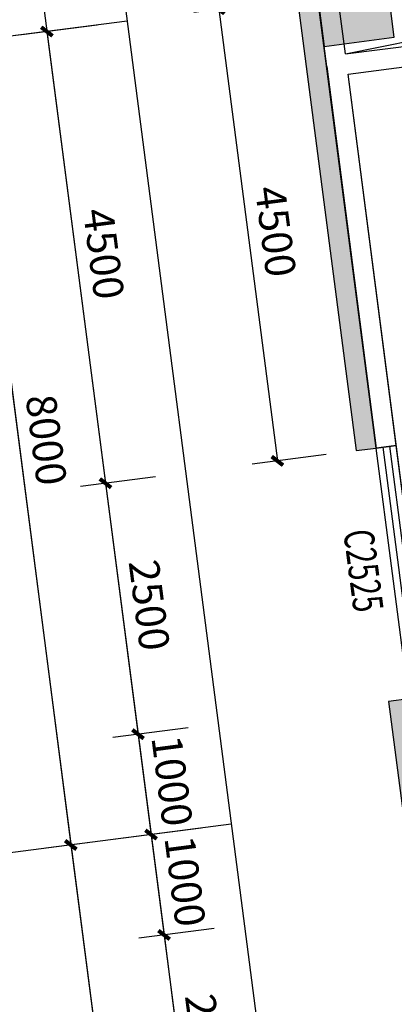
# Model space of a CAD drawing. Units: millimetres. Extents: x -195577 to 254618, y -285764 to 145423.
# Drawn here: x -156538 to -152832, y -158619 to -148892 of the extents above; entities that cross this region are included whole.
import ezdxf

# ---------------------------------------------------------------- set-up
doc = ezdxf.new("R2010")
doc.units = ezdxf.units.MM
doc.layers.add('0.3面积范围', color=190, linetype='Continuous', lineweight=0)
for name, color, linetype in [('AXIS', 3, 'Continuous'), ('COLUMN', 30, 'Continuous'), ('PUB_DIM', 142, 'Continuous'), ('PUB_HATCH', 250, 'Continuous'), ('PUB_HATCH_填充', 8, 'Continuous'), ('WALL', 2, 'Continuous'), ('WALL2-混凝土线脚', 52, 'Continuous'), ('WINDOW', 4, 'Continuous'), ('WINDOW_TEXT', 4, 'Continuous')]:
    doc.layers.add(name, color=color, linetype=linetype)
doc.layers.add('B-不打印-Defpoints_定位线', color=226, linetype='Continuous', plot=False)
doc.styles.add('_TCH_DIM_T3', font='SIMPLEX.shx', dxfattribs={"width": 0.494118, "bigfont": 'hztxt.shx'})
doc.styles.add('_TCH_WINDOW', font='SIMPLEX', dxfattribs={"height": 3.5, "bigfont": 'GBCBIG'})
doc.dimstyles.new('_TCH_ARCH&&100', dxfattribs={"dimtxt": 297.5, "dimasz": 100, "dimexe": 250, "dimexo": 300, "dimgap": 126.25, "dimtad": 1, "dimdec": 0, "dimzin": 0, "dimdsep": 46, "dimtxsty": '_TCH_DIM_T3', "dimblk": 'ARCHTICK', "dimcen": 0.09, "dimclrt": 7, "dimazin": 2, "dimtfac": 1, "dimtdec": 0, "dimtix": 1, "dimtmove": 2, "dimatfit": 3, "dimfxl": 0, "dimtolj": 1, "dimtzin": 0, "dimarcsym": 0})

# ---------------------------------------------------------------- blocks, each defined once
blk = doc.blocks.new('A$C2B5D0571')
at = {"layer": 'PUB_HATCH'}
blk.add_hatch(color=256, dxfattribs=at).paths.add_polyline_path([(-60747.4, 32192.7), (-60053.2, 32282.8), (-60130.5, 32877.9), (-60824.7, 32787.7)])
at = {"layer": 'COLUMN'}
for p, q in [((-60824.7, 32787.7), (-60747.4, 32192.7)), ((-60053.2, 32282.8), (-60130.5, 32877.9)), ((-60747.4, 32192.7), (-60053.2, 32282.8))]:
    blk.add_line(p, q, dxfattribs=at)
blk = doc.blocks.new('_ArchTick')
at = {"color": 2, "linetype": 'ByBlock', "const_width": 0.4}
blk.add_lwpolyline([(-0.5, -0.5), (0.5, 0.5)], dxfattribs=at)
blk = doc.blocks.new('*D1508')
at = {"layer": 'Defpoints', "color": 0, "transparency": 16777216}
for p in [(14410.7, -148687.1), (14990.2, -153149.6), (14211.3, -153250.8)]:
    blk.add_point(p, dxfattribs=at)
at = {"layer": 'PUB_DIM', "color": 0, "lineweight": -2, "transparency": 16777216}
for p, q in [((14113.2, -148725.7), (13384, -148820.4)), ((13631.9, -148788.2), (14211.3, -153250.8)), ((14692.7, -153188.3), (13963.4, -153283))]:
    blk.add_line(p, q, dxfattribs=at)
at = {"layer": 'PUB_DIM', "color": 0, "lineweight": -2, "transparency": 16777216, "xscale": 100, "yscale": 100, "zscale": 100}
for p, rotation in [((13631.9, -148788.2), 97.39824485121845), ((14211.3, -153250.8), 277.3982448512184)]:
    blk.add_blockref('_ArchTick', p, dxfattribs=dict(at, rotation=rotation))
at = {"layer": 'PUB_DIM', "color": 7, "transparency": 16777216, "insert": (14194.3, -150984.1), "char_height": 297.5, "attachment_point": 5, "rotation": 277.39824, "style": '_TCH_DIM_T3'}
blk.add_mtext('\\A1;4500', dxfattribs=at)
blk = doc.blocks.new('*D1567')
at = {"layer": 'Defpoints', "color": 0, "transparency": 16777216}
for p in [(13883.8, -157831.1), (14160.6, -159963.2), (13367.3, -160066.2)]:
    blk.add_point(p, dxfattribs=at)
at = {"layer": 'PUB_DIM', "color": 0, "lineweight": -2, "transparency": 16777216}
for p, q in [((13586.3, -157869.7), (12842.5, -157966.3)), ((13090.4, -157934.1), (13367.3, -160066.2)), ((13863.1, -160001.8), (13119.4, -160098.4))]:
    blk.add_line(p, q, dxfattribs=at)
at = {"layer": 'PUB_DIM', "color": 0, "lineweight": -2, "transparency": 16777216, "xscale": 100, "yscale": 100, "zscale": 100}
for p, rotation in [((13090.4, -157934.1), 97.39824485120063), ((13367.3, -160066.2), 277.3982448512006)]:
    blk.add_blockref('_ArchTick', p, dxfattribs=dict(at, rotation=rotation))
at = {"layer": 'PUB_DIM', "color": 7, "transparency": 16777216, "insert": (13501.6, -158964.7), "char_height": 297.5, "attachment_point": 5, "rotation": 277.39824, "style": '_TCH_DIM_T3'}
blk.add_mtext('\\A1;2150', dxfattribs=at)
blk = doc.blocks.new('*D1568')
at = {"layer": 'Defpoints', "color": 0, "transparency": 16777216}
for p in [(13755, -156839.4), (13883.8, -157831.1), (13090.4, -157934.1)]:
    blk.add_point(p, dxfattribs=at)
at = {"layer": 'PUB_DIM', "color": 0, "lineweight": -2, "transparency": 16777216}
for p, q in [((13457.5, -156878), (12713.7, -156974.6)), ((12961.7, -156942.4), (13090.4, -157934.1)), ((13586.3, -157869.7), (12842.5, -157966.3))]:
    blk.add_line(p, q, dxfattribs=at)
at = {"layer": 'PUB_DIM', "color": 0, "lineweight": -2, "transparency": 16777216, "xscale": 100, "yscale": 100, "zscale": 100}
for p, rotation in [((12961.7, -156942.4), 97.39824485119907), ((13090.4, -157934.1), 277.398244851199)]:
    blk.add_blockref('_ArchTick', p, dxfattribs=dict(at, rotation=rotation))
at = {"layer": 'PUB_DIM', "color": 7, "transparency": 16777216, "insert": (13298.8, -157402.9), "char_height": 297.5, "attachment_point": 5, "rotation": 277.39824, "style": '_TCH_DIM_T3'}
blk.add_mtext('\\A1;1000', dxfattribs=at)
blk = doc.blocks.new('*D1569')
at = {"layer": 'Defpoints', "color": 0, "transparency": 16777216}
for p in [(13626.2, -155847.7), (13755, -156839.4), (12961.7, -156942.4)]:
    blk.add_point(p, dxfattribs=at)
at = {"layer": 'PUB_DIM', "color": 0, "lineweight": -2, "transparency": 16777216}
for p, q in [((13328.7, -155886.4), (12585, -155982.9)), ((12832.9, -155950.7), (12961.7, -156942.4)), ((13457.5, -156878), (12713.7, -156974.6))]:
    blk.add_line(p, q, dxfattribs=at)
at = {"layer": 'PUB_DIM', "color": 0, "lineweight": -2, "transparency": 16777216, "xscale": 100, "yscale": 100, "zscale": 100}
for p, rotation in [((12832.9, -155950.7), 97.39824485122402), ((12961.7, -156942.4), 277.398244851224)]:
    blk.add_blockref('_ArchTick', p, dxfattribs=dict(at, rotation=rotation))
at = {"layer": 'PUB_DIM', "color": 7, "transparency": 16777216, "insert": (13170, -156411.2), "char_height": 297.5, "attachment_point": 5, "rotation": 277.39824, "style": '_TCH_DIM_T3'}
blk.add_mtext('\\A1;1000', dxfattribs=at)
blk = doc.blocks.new('*D1570')
at = {"layer": 'Defpoints', "color": 0, "transparency": 16777216}
for p in [(13304.3, -153368.5), (13626.2, -155847.7), (12832.9, -155950.7)]:
    blk.add_point(p, dxfattribs=at)
at = {"layer": 'PUB_DIM', "color": 0, "lineweight": -2, "transparency": 16777216}
for p, q in [((13006.8, -153407.2), (12263.1, -153503.8)), ((12511, -153471.6), (12832.9, -155950.7)), ((13328.7, -155886.4), (12585, -155982.9))]:
    blk.add_line(p, q, dxfattribs=at)
at = {"layer": 'PUB_DIM', "color": 0, "lineweight": -2, "transparency": 16777216, "xscale": 100, "yscale": 100, "zscale": 100}
for p, rotation in [((12511, -153471.6), 97.39824485119144), ((12832.9, -155950.7), 277.3982448511914)]:
    blk.add_blockref('_ArchTick', p, dxfattribs=dict(at, rotation=rotation))
at = {"layer": 'PUB_DIM', "color": 7, "transparency": 16777216, "insert": (12944.7, -154675.7), "char_height": 297.5, "attachment_point": 5, "rotation": 277.39824, "style": '_TCH_DIM_T3'}
blk.add_mtext('\\A1;2500', dxfattribs=at)
blk = doc.blocks.new('*D1571')
at = {"layer": 'Defpoints', "color": 0, "transparency": 16777216}
for p in [(12724.9, -148906), (13304.3, -153368.5), (12511, -153471.6)]:
    blk.add_point(p, dxfattribs=at)
at = {"layer": 'PUB_DIM', "color": 0, "lineweight": -2, "transparency": 16777216}
for p, q in [((12427.4, -148944.6), (11683.6, -149041.2)), ((11931.5, -149009), (12511, -153471.6)), ((13006.8, -153407.2), (12263.1, -153503.8))]:
    blk.add_line(p, q, dxfattribs=at)
at = {"layer": 'PUB_DIM', "color": 0, "lineweight": -2, "transparency": 16777216, "xscale": 100, "yscale": 100, "zscale": 100}
for p, rotation in [((11931.5, -149009), 97.39824485120899), ((12511, -153471.6), 277.398244851209)]:
    blk.add_blockref('_ArchTick', p, dxfattribs=dict(at, rotation=rotation))
at = {"layer": 'PUB_DIM', "color": 7, "transparency": 16777216, "insert": (12494, -151204.9), "char_height": 297.5, "attachment_point": 5, "rotation": 277.39824, "style": '_TCH_DIM_T3'}
blk.add_mtext('\\A1;4500', dxfattribs=at)
blk = doc.blocks.new('*D1646')
at = {"layer": 'AXIS', "color": 0, "lineweight": -2, "transparency": 16777216}
for p, q in [((12427.4, -148944.6), (10890.3, -149144.2)), ((11138.2, -149112), (12168.3, -157045.4)), ((13457.5, -156878), (11920.4, -157077.6))]:
    blk.add_line(p, q, dxfattribs=at)
at = {"layer": 'Defpoints', "color": 0, "transparency": 16777216}
for p in [(12724.9, -148906), (13755, -156839.4), (12168.3, -157045.4)]:
    blk.add_point(p, dxfattribs=at)
at = {"layer": 'AXIS', "color": 0, "lineweight": -2, "transparency": 16777216, "xscale": 100, "yscale": 100, "zscale": 100}
for p, rotation in [((11138.2, -149112), 97.3982448512091), ((12168.3, -157045.4), 277.3982448512091)]:
    blk.add_blockref('_ArchTick', p, dxfattribs=dict(at, rotation=rotation))
at = {"layer": 'AXIS', "color": 7, "transparency": 16777216, "insert": (11926, -153043.3), "char_height": 297.5, "attachment_point": 5, "rotation": 277.39824, "style": '_TCH_DIM_T3'}
blk.add_mtext('\\A1;8000', dxfattribs=at)
blk = doc.blocks.new('*D1647')
at = {"layer": 'AXIS', "color": 0, "lineweight": -2, "transparency": 16777216}
for p, q in [((13457.5, -156878), (11920.4, -157077.6)), ((12168.3, -157045.4), (13108.3, -164284.7)), ((14397.5, -164117.3), (12860.4, -164316.9))]:
    blk.add_line(p, q, dxfattribs=at)
at = {"layer": 'Defpoints', "color": 0, "transparency": 16777216}
for p in [(13755, -156839.4), (14695, -164078.6), (13108.3, -164284.7)]:
    blk.add_point(p, dxfattribs=at)
at = {"layer": 'AXIS', "color": 0, "lineweight": -2, "transparency": 16777216, "xscale": 100, "yscale": 100, "zscale": 100}
for p, rotation in [((12168.3, -157045.4), 97.39824485121437), ((13108.3, -164284.7), 277.3982448512144)]:
    blk.add_blockref('_ArchTick', p, dxfattribs=dict(at, rotation=rotation))
at = {"layer": 'AXIS', "color": 7, "transparency": 16777216, "insert": (12911, -160629.6), "char_height": 297.5, "attachment_point": 5, "rotation": 277.39824, "style": '_TCH_DIM_T3'}
blk.add_mtext('\\A1;7300', dxfattribs=at)
blk = doc.blocks.new('*D1649')
at = {"layer": 'AXIS', "color": 0, "lineweight": -2, "transparency": 16777216}
for p, q in [((12427.4, -148944.6), (10096.9, -149247.2)), ((10344.9, -149215), (13067.1, -170179.8)), ((15149.6, -169909.4), (12819.1, -170212))]:
    blk.add_line(p, q, dxfattribs=at)
at = {"layer": 'Defpoints', "color": 0, "transparency": 16777216}
for p in [(12724.9, -148906), (15447.1, -169870.7), (13067.1, -170179.8)]:
    blk.add_point(p, dxfattribs=at)
at = {"layer": 'AXIS', "color": 0, "lineweight": -2, "transparency": 16777216, "xscale": 100, "yscale": 100, "zscale": 100}
for p, rotation in [((10344.9, -149215), 97.39824485121163), ((13067.1, -170179.8), 277.3982448512116)]:
    blk.add_blockref('_ArchTick', p, dxfattribs=dict(at, rotation=rotation))
at = {"layer": 'AXIS', "color": 7, "transparency": 16777216, "insert": (11978.7, -159662), "char_height": 297.5, "attachment_point": 5, "rotation": 277.39824, "style": '_TCH_DIM_T3'}
blk.add_mtext('\\A1;21141', dxfattribs=at)
blk = doc.blocks.new('$TCHSYS$WIN2D')
for p, q in [((-0.5, 0.5), (0.5, 0.5)), ((-0.5, 0.5), (-0.5, -0.5)), ((0.5, 0.5), (0.5, -0.5)), ((0.5, 0.1667), (-0.5, 0.1667)), ((0.5, -0.1667), (-0.5, -0.1667)), ((-0.5, -0.5), (0.5, -0.5))]:
    blk.add_line(p, q)
blk = doc.blocks.new('5')
at = {"layer": 'WALL2-混凝土线脚'}
h = blk.add_hatch(dxfattribs=at)
h.set_pattern_fill('混凝土', color=8, scale=10, angle=-90)
h.set_pattern_definition([(320, (-3322.77, -2685343.89), (-6.2752135, -71.7260183), [7.5, -82.5]), (265, (-3322.77, -2685343.89), (75.2192134, 13.8751334), [6, -66]), (10.4514, (-3323.29, -2685349.865), (68.9439542, -57.8509382), [6.374019, -70.1142112]), (316.1842, (-3302.77, -2685343.89), (-16.5519014, -106.724105), [11.25, -123.75]), (6.6356, (-3304.15, -2685352.78), (97.411787, -93.4662706), [9.561029, -105.1713]), (261.1842, (-3302.77, -2685343.89), (97.41186, -93.4661945), [9, -99]), (291, (-3307.77, -2685353.89), (-40.261889, -59.6907052), [7.5, -82.5]), (236, (-3307.77, -2685353.89), (72.5150045, -24.3315332), [6, -66]), (341.4514, (-3311.124, -2685358.86), (32.2530497, -84.0222629), [6.374019, -70.1142112]), (307.5, (-3322.769, -2685343.887), (33.28938538, -1.21598553), [0, -65.2, 0, -67, 0, -66.25]), (277.5, (-3322.77, -2685343.887), (39.4411712, -26.30695374), [0, -38.2, 0, -63.7, 0, -25.25]), (237.5, (-3322.769, -2685321.587), (-2.25548717, -53.38224362), [0, -25, 0, -78, 0, -103.5]), (227.5, (-3322.77, -2685311.587), (10.0104982, -58.3186169), [0, -32.5, 0, -51.8, 0, -73.5])])
h.paths.add_polyline_path([(15188.5, -153123.9), (14596.2, -148562.2), (16182.9, -148356.2), (16157.1, -148157.8), (14372.1, -148389.6), (14990.2, -153149.6)])
h.paths.add_polyline_path([(28255.6, -146586.9), (28281.3, -146785.2), (29768.8, -146592.1), (30361.1, -151153.8), (30559.5, -151128), (29941.4, -146368)])
h.paths.add_polyline_path([(30940.6, -155616.3), (31138.9, -155590.6), (30881.4, -153607.2), (30683.1, -153633)])
h.paths.add_polyline_path([(31378.4, -158988), (31576.7, -158962.3), (31460.8, -158069.8), (31262.5, -158095.5)])
h.paths.add_polyline_path([(34955.7, -165359.6), (34804.5, -165208.4), (34663.1, -165349.9), (34825.8, -165512.5), (35570.7, -166048.9), (36320.7, -166048.9), (36320.7, -165848.9), (35635.2, -165848.9)])
h.paths.add_polyline_path([(31940.3, -161738.6), (31738.9, -161764.7), (32040.6, -162727.3), (32541.8, -163228.5), (32683.2, -163087.1), (32216.7, -162620.6)])
h.paths.add_polyline_path([(18086.4, -170693.4), (18227.8, -170552), (17689.2, -170013.4), (17547.8, -170154.8)])
h.paths.add_polyline_path([(17120, -167999), (16921.7, -168024.8), (17072.9, -169189.8), (17271.3, -169164)])
h.paths.add_polyline_path([(16450.4, -162842.3), (16252.1, -162868.1), (16509.6, -164851.4), (16707.9, -164825.7)])
h.paths.add_polyline_path([(16044.8, -159718.5), (15846.5, -159744.3), (15975.2, -160736), (16173.6, -160710.2)])
h.paths.add_polyline_path([(15510.4, -155603.1), (15312.1, -155628.8), (15569.6, -157612.2), (15768, -157586.4)])
h.paths.add_polyline_path([(28529.7, -181136.8), (28671.1, -180995.3), (28127.3, -180451.5), (27985.9, -180592.9)])
h.paths.add_polyline_path([(31120.7, -181548.9), (31120.7, -181348.9), (29524.7, -181348.9), (29524.7, -181548.9)])
h.paths.add_polyline_path([(20702.7, -173026.9), (20561.3, -173168.3), (19854.2, -172461.2), (19995.6, -172319.8)])
h.paths.add_polyline_path([(23884.7, -176208.9), (23743.2, -176350.3), (22329, -174936.1), (22470.4, -174794.6)])
h.paths.add_polyline_path([(26359.5, -178683.7), (26218.1, -178825.2), (25511, -178118.1), (25652.4, -177976.6)])
h.paths.add_polyline_path([(75620.7, -165848.9), (70820.7, -165848.9), (70820.7, -166048.9), (75420.7, -166048.9), (75420.7, -167348.9), (75620.7, -167348.9)])
h.paths.add_polyline_path([(75620.7, -180048.9), (75420.7, -180048.9), (75420.7, -181348.9), (70820.7, -181348.9), (70820.7, -181548.9), (75620.7, -181548.9)])
h.paths.add_polyline_path([(39820.7, -165848.9), (39820.7, -166048.9), (38820.7, -166048.9), (38820.7, -165848.9)])
h.paths.add_polyline_path([(47820.7, -165848.9), (47820.7, -166048.9), (46820.7, -166048.9), (46820.7, -165848.9)])
h.paths.add_polyline_path([(55345.7, -165848.9), (55345.7, -166048.9), (54345.7, -166048.9), (54345.7, -165848.9)])
h.paths.add_polyline_path([(44320.7, -165848.9), (44320.7, -166048.9), (42320.7, -166048.9), (42320.7, -165848.9)])
h.paths.add_polyline_path([(52320.7, -165848.9), (52320.7, -166048.9), (50320.7, -166048.9), (50320.7, -165848.9)])
h.paths.add_polyline_path([(60320.7, -165848.9), (60320.7, -166048.9), (58320.7, -166048.9), (58320.7, -165848.9)])
h.paths.add_polyline_path([(63820.7, -165848.9), (63820.7, -166048.9), (62820.7, -166048.9), (62820.7, -165848.9)])
h.paths.add_polyline_path([(68320.7, -165848.9), (68320.7, -166048.9), (66320.7, -166048.9), (66320.7, -165848.9)])
h.paths.add_polyline_path([(39820.7, -181348.9), (39820.7, -181548.9), (38820.7, -181548.9), (38820.7, -181348.9)])
h.paths.add_polyline_path([(47820.7, -181348.9), (47820.7, -181548.9), (46820.7, -181548.9), (46820.7, -181348.9)])
h.paths.add_polyline_path([(55820.7, -181348.9), (55820.7, -181548.9), (54820.7, -181548.9), (54820.7, -181348.9)])
h.paths.add_polyline_path([(36320.7, -181348.9), (36320.7, -181548.9), (34320.7, -181548.9), (34320.7, -181348.9)])
h.paths.add_polyline_path([(44320.7, -181348.9), (44320.7, -181548.9), (42320.7, -181548.9), (42320.7, -181348.9)])
h.paths.add_polyline_path([(52320.7, -181348.9), (52320.7, -181548.9), (50320.7, -181548.9), (50320.7, -181348.9)])
h.paths.add_polyline_path([(60320.7, -181348.9), (60320.7, -181548.9), (58320.7, -181548.9), (58320.7, -181348.9)])
h.paths.add_polyline_path([(63820.7, -181348.9), (63820.7, -181548.9), (62820.7, -181548.9), (62820.7, -181348.9)])
h.paths.add_polyline_path([(68320.7, -181348.9), (68320.7, -181548.9), (66320.7, -181548.9), (66320.7, -181348.9)])
at = {"layer": '0.3面积范围'}
blk.add_lwpolyline([(45902.1, -175042.8), (45902.1, -166242.8), (35279.3, -166248.9), (31899.1, -162868.8), (27373.7, -167394.2), (25581.8, -165602.4), (25219.6, -162812.9), (22839.6, -163121.9), (22388.9, -159651.1), (31115.7, -158517.9), (29596.2, -146816.2), (16208.6, -148554.5), (16298.8, -149248.7), (14910.4, -149428.9), (17525.2, -169566.6), (21869.4, -173910.8), (22717.9, -173062.2), (24874.6, -175218.9), (24026.1, -176067.4), (29107.5, -181148.9), (67220.7, -181148.9)], dxfattribs=at)
at = {"layer": 'AXIS'}
for p, q in [((12724.9, -148906), (9551.5, -149318.1)), ((13755, -156839.4), (10581.6, -157251.5))]:
    blk.add_line(p, q, dxfattribs=at)
at = {"layer": 'B-不打印-Defpoints_定位线'}
for points in [[(78920.7, -162548.9), (36811.9, -162548.9), (35155, -160892), (32789, -142670.5), (10674.6, -145542), (14018.2, -171292.2), (27574.9, -184848.9), (78920.7, -184848.9)], [(78120.7, -163348.9), (36480.5, -163348.9), (34396.7, -161265.1), (32098.7, -143566.9), (11571, -146232.3), (14776.5, -170919.1), (27906.3, -184048.9), (78120.7, -184048.9)], [(77320.7, -164148.9), (36149.2, -164148.9), (33638.4, -161638.2), (31408.3, -144463.2), (12467.4, -146922.7), (15534.7, -170546), (28237.7, -183248.9), (77320.7, -183248.9)]]:
    blk.add_lwpolyline(points, close=True, dxfattribs=at)
at = {"layer": 'PUB_HATCH_填充'}
blk.add_lwpolyline([(14884.7, -149230.6), (15929.4, -149018.7), (16010.3, -148580.3)], dxfattribs=at)
at = {"layer": 'WALL'}
for p, q in [((14699.2, -149355.5), (14596.2, -148562.2)), ((14884.7, -149230.6), (14820.3, -148734.8)), ((14884.7, -149230.6), (16074.7, -149076.1)), ((14910.4, -149428.9), (16298.8, -149248.7)), ((14699.2, -149355.5), (15188.5, -153123.9)), ((15386.8, -153098.1), (14910.4, -149428.9)), ((15188.5, -153123.9), (15386.8, -153098.1))]:
    blk.add_line(p, q, dxfattribs=at)
at = {"layer": 'WALL2-混凝土线脚'}
for points in [[(15188.5, -153123.9), (14596.2, -148562.2), (16182.9, -148356.2), (16157.1, -148157.8), (14372.1, -148389.6), (14990.2, -153149.6)], [(15510.4, -155603.1), (15312.1, -155628.8), (15569.6, -157612.2), (15768, -157586.4)]]:
    blk.add_lwpolyline(points, close=True, dxfattribs=at)
at = {"layer": 'COLUMN'}
blk.add_blockref('A$C2B5D0571', (75420.7, -181348.9), dxfattribs=at)
at = {"layer": 'WINDOW'}
ref = blk.add_blockref('$TCHSYS$WIN2D', (15448.6, -154350.6), dxfattribs=dict(at, xscale=2500, yscale=-200, zscale=2500, rotation=97.3982448512115))
ref.add_attrib('A', 'C2525', (14863.2, -153947.6), dxfattribs={"layer": 'WINDOW_TEXT', "height": 297.5, "rotation": 277.39824, "style": '_TCH_WINDOW', "width": 0.705882})
at = {"layer": 'AXIS'}
for p1, p2, distance, picture, middle in [((12724.9, -148906), (15447.1, -169870.7), -2400, '*D1649', (11978.7, -159662)), ((12724.9, -148906), (13755, -156839.4), -1600, '*D1646', (11926, -153043.3)), ((13755, -156839.4), (14695, -164078.6), -1600, '*D1647', (12911, -160629.6))]:
    dim = blk.add_aligned_dim(p1=p1, p2=p2, distance=distance, dimstyle='_TCH_ARCH&&100', dxfattribs=at)
    dim.commit()
    dim.dimension.update_dxf_attribs({"geometry": picture, "text_midpoint": middle})
at = {"layer": 'PUB_DIM'}
for p1, p2, distance, picture, middle in [((14410.7, -148687.1), (14990.2, -153149.6), -785.4, '*D1508', (14194.3, -150984.1)), ((12724.9, -148906), (13304.3, -153368.5), -800, '*D1571', (12494, -151204.9)), ((13304.3, -153368.5), (13626.2, -155847.7), -800, '*D1570', (12944.7, -154675.7)), ((13626.2, -155847.7), (13755, -156839.4), -800, '*D1569', (13170, -156411.2)), ((13755, -156839.4), (13883.8, -157831.1), -800, '*D1568', (13298.8, -157402.9)), ((13883.8, -157831.1), (14160.6, -159963.2), -800, '*D1567', (13501.6, -158964.7))]:
    dim = blk.add_aligned_dim(p1=p1, p2=p2, distance=distance, dimstyle='_TCH_ARCH&&100', dxfattribs=at)
    dim.commit()
    dim.dimension.update_dxf_attribs({"geometry": picture, "text_midpoint": middle})

msp = doc.modelspace()

# ---------------------------------------------------------------- block references
at = {"color": 5}
msp.add_blockref('5', (-168200, 0), dxfattribs=at)

doc.saveas('drawing.dxf')
